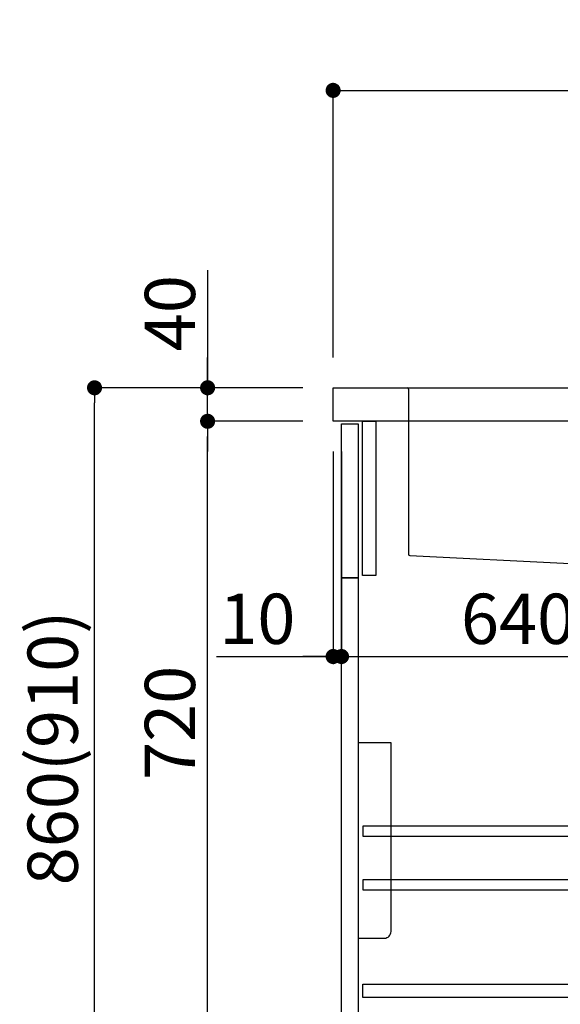
# Model space of a CAD drawing. Extents: x 27948 to 54421, y -6 to 8864.
# Drawn here: x 51863 to 52509, y 2159 to 3335 of the extents above; entities that cross this region are included whole.
import ezdxf

# ---------------------------------------------------------------- set-up
doc = ezdxf.new("R2010")
doc.units = 0
doc.header["$LTSCALE"] = 50
doc.header["$MEASUREMENT"] = 0
doc.linetypes.add('CENTER', pattern=[2, 1.25, -0.25, 0.25, -0.25])
doc.linetypes.add('STYLE_01', pattern=[1.40625, 0.9375, -0.15625, 0.15625, -0.15625])
doc.layers.get('0').update_dxf_attribs({"linetype": 'CONTINUOUS'})
doc.layers.get('DEFPOINTS').update_dxf_attribs({"color": 146, "linetype": 'CONTINUOUS'})
for name, color, linetype in [('122-扉', 6, 'CONTINUOUS'), ('126-甲板', 2, 'CONTINUOUS'), ('140-パーツ芯', 13, 'CENTER'), ('150-機器', 8, 'CONTINUOUS'), ('166-寸法B', 11, 'CONTINUOUS')]:
    doc.layers.add(name, color=color, linetype=linetype)
doc.styles.add('KH001', font='txt')
doc.dimstyles.new('KH1xx030', dxfattribs={"dimscale": 30, "dimtxt": 2, "dimasz": 0.6, "dimexe": 0.3, "dimexo": 1.2, "dimgap": 0.5, "dimtad": 3, "dimdec": 1, "dimdsep": 46, "dimlunit": 6, "dimtxsty": 'KH001', "dimblk": 'DOT', "dimcen": 1, "dimdle": 1, "dimclrd": 256, "dimclre": 256, "dimclrt": 256, "dimadec": 0, "dimazin": 0, "dimtfac": 1, "dimtdec": 1, "dimtix": 1, "dimtmove": 2, "dimatfit": 3, "dimldrblk": 'CLOSEDBLANK', "dimfxl": 1, "dimtolj": 1, "dimtzin": 0, "dimlwd": -1, "dimlwe": -1, "dimarcsym": 0})

# ---------------------------------------------------------------- blocks, each defined once
blk = doc.blocks.new('KHB800HL-10_D')
at = {"layer": '140-パーツ芯', "linetype": 'STYLE_01'}
blk.add_line((67.5, -249), (67.5, -173.1), dxfattribs=at)
at = {"layer": '150-機器', "linetype": 'Continuous'}
for p, q in [((-235.5, 0), (-219, 0)), ((-219, 0), (219, 0)), ((219, 0), (235.5, 0)), ((-217.5, -1.5), (-217.5, -198.6)), ((217.5, -1.5), (217.5, -199)), ((-216.1, -200.1), (-24.4, -209.8)), ((159.3, -209.8), (-25.5, -209.8)), ((-24.4, -209.8), (-23, -209.9)), ((-23, -215.5), (-23, -211.3)), ((158, -211.3), (158, -215.5)), ((216.6, -200.4), (159.3, -209.8)), ((-13, -217), (-21.5, -217)), ((138, -217), (-3, -217)), ((156.5, -217), (148, -217))]:
    blk.add_line(p, q, dxfattribs=at)
at = {"layer": '150-機器'}
for p, q in [((-23, -211.3), (-23, -209.9)), ((159.3, -209.8), (158, -210)), ((158, -211.3), (158, -210))]:
    blk.add_line(p, q, dxfattribs=at)
at = {"layer": '150-機器', "linetype": 'Continuous'}
for centre, start, end in [((-219, -1.5), 0, 90), ((219, -1.5), 90, 180), ((-216, -198.6), 180, 266.8377), ((216, -199), 291.8014, 0), ((-24.5, -211.3), 0, 87.0816), ((159.5, -211.3), 99.3322, 180), ((-21.5, -215.5), 180, 270), ((156.5, -215.5), 270, 0)]:
    blk.add_arc(centre, 1.5, start, end, dxfattribs=at)
blk = doc.blocks.new('包丁差し_D')
at = {"layer": '150-機器', "color": 161, "linetype": 'Continuous'}
blk.add_lwpolyline([(0, -233), (31.2, -233, 0.414214), (39.2, -225), (39.2, 0), (0, 0)], format="xyb", close=True, dxfattribs=at)
blk = doc.blocks.new('_Dot')
at = {"color": 0, "linetype": 'ByBlock', "lineweight": -2}
blk.add_line((-0.5, 0), (-1, 0), dxfattribs=at)
at = {"color": 0, "linetype": 'ByBlock', "const_width": 0.5}
blk.add_lwpolyline([(-0.25, 0, 1), (0.25, 0, 1)], format="xyb", close=True, dxfattribs=at)
blk = doc.blocks.new('*D179')
at = {"layer": '166-寸法B', "transparency": 16777216}
for p, q in [((52201.7, 2895.1), (51943.8, 2895.1)), ((51952.8, 2053.1), (51952.8, 2877.1)), ((52202.3, 2035.1), (51943.8, 2035.1))]:
    blk.add_line(p, q, dxfattribs=at)
at = {"layer": 'DEFPOINTS', "color": 0, "transparency": 16777216}
for p in [(51952.8, 2895.1), (52237.7, 2895.1), (52238.3, 2035.1)]:
    blk.add_point(p, dxfattribs=at)
at = {"layer": '166-寸法B', "transparency": 16777216, "xscale": 18, "yscale": 18, "zscale": 18}
for p, rotation in [((51952.8, 2895.1), 90), ((51952.8, 2035.1), 270)]:
    blk.add_blockref('_Dot', p, dxfattribs=dict(at, rotation=rotation))
at = {"layer": '166-寸法B', "transparency": 16777216, "insert": (51902.8, 2465.1), "char_height": 60, "attachment_point": 5, "rotation": 90, "style": 'KH001'}
blk.add_mtext('\\A1;860(910)', dxfattribs=at)
blk = doc.blocks.new('_ClosedBlank')
at = {"color": 0, "linetype": 'ByBlock', "lineweight": -2}
for p, q in [((-1, 0.167), (0, 0)), ((-1, 0.167), (-1, -0.167)), ((0, 0), (-1, -0.167))]:
    blk.add_line(p, q, dxfattribs=at)
blk = doc.blocks.new('*D180')
at = {"layer": '166-寸法B', "linetype": 'ByBlock', "transparency": 16777216}
for p, q in [((52237.7, 2819.1), (52237.7, 2565.3)), ((52247.7, 2819.1), (52247.7, 2565.3)), ((52098.5, 2574.3), (52237.7, 2574.3)), ((52219.7, 2574.3), (52201.7, 2574.3)), ((52237.7, 2574.3), (52247.7, 2574.3)), ((52237.7, 2574.3), (52247.7, 2574.3)), ((52265.7, 2574.3), (52283.7, 2574.3))]:
    blk.add_line(p, q, dxfattribs=at)
at = {"layer": 'DEFPOINTS', "color": 0, "transparency": 16777216}
for p in [(52237.7, 2855.1), (52247.7, 2855.1), (52247.7, 2574.3)]:
    blk.add_point(p, dxfattribs=at)
at = {"layer": '166-寸法B', "transparency": 16777216, "xscale": 18, "yscale": 18, "zscale": 18}
blk.add_blockref('_Dot', (52237.7, 2574.3), dxfattribs=at)
at = {"layer": '166-寸法B', "transparency": 16777216, "xscale": 18, "yscale": 18, "zscale": 18, "rotation": 180}
blk.add_blockref('_Dot', (52247.7, 2574.3), dxfattribs=at)
at = {"layer": '166-寸法B', "transparency": 16777216, "insert": (52147.2, 2619.3), "char_height": 60, "attachment_point": 5, "style": 'KH001'}
blk.add_mtext('\\A1;10', dxfattribs=at)
blk = doc.blocks.new('*D181')
at = {"layer": '166-寸法B', "transparency": 16777216}
for p, q in [((52247.7, 2783.1), (52247.7, 2565.3)), ((52887.7, 2783.1), (52887.7, 2565.3)), ((52265.7, 2574.3), (52869.7, 2574.3))]:
    blk.add_line(p, q, dxfattribs=at)
at = {"layer": 'DEFPOINTS', "color": 0, "transparency": 16777216}
for p in [(52247.7, 2819.1), (52887.7, 2819.1), (52887.7, 2574.3)]:
    blk.add_point(p, dxfattribs=at)
at = {"layer": '166-寸法B', "transparency": 16777216, "xscale": 18, "yscale": 18, "zscale": 18, "rotation": 180}
blk.add_blockref('_Dot', (52247.7, 2574.3), dxfattribs=at)
at = {"layer": '166-寸法B', "transparency": 16777216, "xscale": 18, "yscale": 18, "zscale": 18}
blk.add_blockref('_Dot', (52887.7, 2574.3), dxfattribs=at)
at = {"layer": '166-寸法B', "transparency": 16777216, "insert": (52458.5, 2619.3), "char_height": 60, "attachment_point": 5, "style": 'KH001'}
blk.add_mtext('\\A1;640', dxfattribs=at)
blk = doc.blocks.new('*D183')
at = {"layer": '166-寸法B', "transparency": 16777216}
for p, q in [((52201.7, 2855.1), (52078.8, 2855.1)), ((52087.8, 2153.1), (52087.8, 2837.1)), ((52236.7, 2135.1), (52078.8, 2135.1))]:
    blk.add_line(p, q, dxfattribs=at)
at = {"layer": 'DEFPOINTS', "color": 0, "transparency": 16777216}
for p in [(52087.8, 2855.1), (52237.7, 2855.1), (52272.7, 2135.1)]:
    blk.add_point(p, dxfattribs=at)
at = {"layer": '166-寸法B', "transparency": 16777216, "xscale": 18, "yscale": 18, "zscale": 18}
for p, rotation in [((52087.8, 2855.1), 90), ((52087.8, 2135.1), 270)]:
    blk.add_blockref('_Dot', p, dxfattribs=dict(at, rotation=rotation))
at = {"layer": '166-寸法B', "transparency": 16777216, "insert": (52042.8, 2495.1), "char_height": 60, "attachment_point": 5, "rotation": 90, "style": 'KH001'}
blk.add_mtext('\\A1;720', dxfattribs=at)
blk = doc.blocks.new('*D184')
at = {"layer": '166-寸法B', "transparency": 16777216}
for p, q in [((52087.8, 3035.5), (52087.8, 2895.1)), ((52087.8, 2913.1), (52087.8, 2931.1)), ((52201.7, 2895.1), (52078.8, 2895.1)), ((52087.8, 2855.1), (52087.8, 2895.1)), ((52087.8, 2855.1), (52087.8, 2895.1)), ((52201.7, 2855.1), (52078.8, 2855.1)), ((52087.8, 2837.1), (52087.8, 2819.1))]:
    blk.add_line(p, q, dxfattribs=at)
at = {"layer": 'DEFPOINTS', "color": 0, "transparency": 16777216}
for p in [(52087.8, 2895.1), (52237.7, 2895.1), (52237.7, 2855.1)]:
    blk.add_point(p, dxfattribs=at)
at = {"layer": '166-寸法B', "transparency": 16777216, "xscale": 18, "yscale": 18, "zscale": 18}
for p, rotation in [((52087.8, 2895.1), 270), ((52087.8, 2855.1), 90)]:
    blk.add_blockref('_Dot', p, dxfattribs=dict(at, rotation=rotation))
at = {"layer": '166-寸法B', "transparency": 16777216, "insert": (52042.8, 2984.2), "char_height": 60, "attachment_point": 5, "rotation": 90, "style": 'KH001'}
blk.add_mtext('\\A1;40', dxfattribs=at)
blk = doc.blocks.new('*D185')
at = {"layer": '166-寸法B', "transparency": 16777216}
for p, q in [((52237.7, 2931.1), (52237.7, 3259.1)), ((53037.7, 2931.1), (53037.7, 3259.1)), ((52255.7, 3250.1), (53019.7, 3250.1))]:
    blk.add_line(p, q, dxfattribs=at)
at = {"layer": 'DEFPOINTS', "color": 0, "transparency": 16777216}
for p in [(53037.7, 3250.1), (52237.7, 2895.1), (53037.7, 2895.1)]:
    blk.add_point(p, dxfattribs=at)
at = {"layer": '166-寸法B', "transparency": 16777216, "xscale": 18, "yscale": 18, "zscale": 18, "rotation": 180}
blk.add_blockref('_Dot', (52237.7, 3250.1), dxfattribs=at)
at = {"layer": '166-寸法B', "transparency": 16777216, "xscale": 18, "yscale": 18, "zscale": 18}
blk.add_blockref('_Dot', (53037.7, 3250.1), dxfattribs=at)
at = {"layer": '166-寸法B', "transparency": 16777216, "insert": (52637.7, 3295.1), "char_height": 60, "attachment_point": 5, "style": 'KH001'}
blk.add_mtext('\\A1;800', dxfattribs=at)

msp = doc.modelspace()

# ---------------------------------------------------------------- linework, layer by layer
at = {"layer": '122-扉', "color": 253}
for points in [[(52247.73, 2852.11), (52267.73, 2852.11), (52267.73, 2668.11), (52247.73, 2668.11)], [(52272.73, 2855.11), (52288.73, 2855.11), (52288.73, 2671.11), (52272.73, 2671.11)], [(52247.73, 2668.11), (52267.73, 2668.11), (52267.73, 2135.11), (52247.73, 2135.11)]]:
    msp.add_lwpolyline(points, close=True, dxfattribs=at)
at = {"layer": '122-扉', "color": 253, "linetype": 'Continuous'}
for points in [[(52273.23, 2359.71), (52696.73, 2359.71), (52696.73, 2371.71), (52273.23, 2371.71)], [(52273.23, 2295.71), (52696.73, 2295.71), (52696.73, 2307.71), (52273.23, 2307.71)], [(52696.73, 2167.11), (52273.23, 2167.11), (52273.23, 2183.11), (52696.73, 2183.11)]]:
    msp.add_lwpolyline(points, close=True, dxfattribs=at)
at = {"layer": '126-甲板'}
msp.add_lwpolyline([(52237.73, 2895.11), (53037.73, 2895.11), (53037.73, 2855.11), (52237.73, 2855.11)], close=True, dxfattribs=at)

# ---------------------------------------------------------------- block references
at = {"layer": '150-機器'}
msp.add_blockref('KHB800HL-10_D', (52545.23, 2895.11), dxfattribs=at)
at = {"layer": '150-機器', "color": 161}
msp.add_blockref('包丁差し_D', (52267.73, 2471.11), dxfattribs=at)

# ---------------------------------------------------------------- dimensions: what is measured, and where the dimension line sits
at = {"layer": '166-寸法B'}
dim = msp.add_linear_dim(base=(53037.73, 3250.15), p1=(52237.73, 2895.11), p2=(53037.73, 2895.11), dimstyle='KH1xx030', dxfattribs=at)
dim.commit()
dim.dimension.update_dxf_attribs({"geometry": '*D185', "text_midpoint": (52637.73, 3295.15)})
dim = msp.add_linear_dim(base=(52087.79, 2895.11), p1=(52237.73, 2855.11), p2=(52237.73, 2895.11), angle=90, dimstyle='KH1xx030', override={"dimtmove": 1}, dxfattribs=at)
dim.commit()
dim.dimension.update_dxf_attribs({"geometry": '*D184', "text_midpoint": (52100.7, 2984.21), "dimtype": 128})
dim = msp.add_linear_dim(base=(51952.79, 2895.11), p1=(52238.26, 2035.11), p2=(52237.73, 2895.11), angle=90, dimstyle='KH1xx030', override={"dimpost": '(910)'}, dxfattribs=at)
dim.commit()
dim.dimension.update_dxf_attribs({"geometry": '*D179', "text_midpoint": (51902.77, 2465.11)})
dim = msp.add_linear_dim(base=(52087.79, 2855.11), p1=(52272.73, 2135.11), p2=(52237.73, 2855.11), angle=90, dimstyle='KH1xx030', dxfattribs=at)
dim.commit()
dim.dimension.update_dxf_attribs({"geometry": '*D183', "text_midpoint": (52042.79, 2495.11)})
dim = msp.add_linear_dim(base=(52247.73, 2574.31), p1=(52237.73, 2855.11), p2=(52247.73, 2855.11), dimstyle='KH1xx030', override={"dimtmove": 1, "dimfxl": 0.5, "dimarcsym": 1}, dxfattribs=at)
dim.commit()
dim.dimension.update_dxf_attribs({"geometry": '*D180', "text_midpoint": (52147.17, 2600.07), "dimtype": 128})
dim = msp.add_linear_dim(base=(52887.73, 2574.31), p1=(52247.73, 2819.11), p2=(52887.73, 2819.11), dimstyle='KH1xx030', dxfattribs=at)
dim.commit()
dim.dimension.update_dxf_attribs({"geometry": '*D181', "text_midpoint": (52458.55, 2619.31), "dimtype": 128})

doc.saveas('drawing.dxf')
